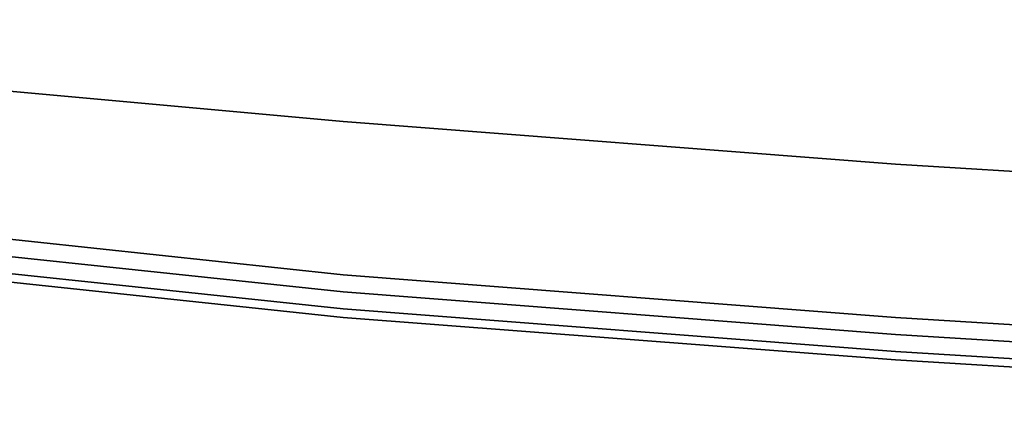
# Model space of a CAD drawing. Units: inches. Extents: x 0 to 29.9, y -28.3 to 0.
# Drawn here: x 3.8 to 7.7, y -28.3 to -26.7 of the extents above; entities that cross this region are included whole.
import ezdxf

# ---------------------------------------------------------------- set-up
doc = ezdxf.new("R2010")
doc.units = ezdxf.units.IN
doc.header["$MEASUREMENT"] = 0
doc.layers.get('0').update_dxf_attribs({"true_color": 0x5890e1})

msp = doc.modelspace()

# ---------------------------------------------------------------- linework, layer by layer
at = {"color": 215, "elevation": 0}
for points in [[(5.0914, -27.1067), (2.8804, -26.9059), (1.1399, -26.705), (1.1065, -26.705), (1.1065, -27.274), (1.1399, -27.274), (2.8804, -27.4748), (5.0914, -27.7111), (7.2669, -27.8785), (9.4444, -28.0123), (11.62, -28.1127), (13.7975, -28.1462)], [(1.1399, -27.274), (2.8804, -27.4748), (5.0914, -27.7111), (7.2669, -27.8785), (9.4444, -28.0123), (11.62, -28.1127), (13.7975, -28.1462), (11.62, -28.1127), (9.4444, -28.0123), (7.2669, -27.8785), (5.0914, -27.7111), (2.8804, -27.4748), (1.1399, -27.274), (1.1399, -26.705), (2.8804, -26.9059), (5.0914, -27.1067), (7.2669, -27.274), (9.4444, -27.4079), (11.62, -27.5103), (13.7975, -27.5438), (11.62, -27.5103), (9.4444, -27.4079), (7.2669, -27.274), (5.0914, -27.1067)], [(13.7975, -28.2132), (11.62, -28.1797), (9.4444, -28.0793), (7.2669, -27.9454), (5.0914, -27.778), (2.8804, -27.5438), (1.1065, -27.341), (1.1065, -27.274)], [(13.7975, -28.2466), (11.62, -28.2132), (9.4444, -28.1462), (7.2669, -28.0123), (5.0914, -27.845), (2.8804, -27.6107), (0.9726, -27.4079), (0.9391, -27.4414), (2.8804, -27.6442), (5.0914, -27.8785), (7.2669, -28.0458), (9.4444, -28.1797), (11.62, -28.2466), (13.7975, -28.2801)], [(2.8804, -27.6442), (5.0914, -27.8785), (7.2669, -28.0458)], [(5.0914, -27.8785), (7.2669, -28.0458), (9.4444, -28.1797), (11.62, -28.2466)], [(11.62, -28.2466), (9.4444, -28.1797), (7.2669, -28.0458), (5.0914, -27.8785)], [(5.0914, -27.8785), (7.2669, -28.0458), (9.4444, -28.1797)], [(7.2669, -28.0458), (5.0914, -27.8785)]]:
    msp.add_lwpolyline(points, dxfattribs=at)
for points in [[(7.2669, -27.274), (5.0914, -27.1067), (2.8804, -26.9059), (5.0914, -27.1067)], [(7.2669, -27.274), (9.4444, -27.4079)], [(5.0914, -27.778), (2.8804, -27.5438)], [(2.8804, -27.6107), (5.0914, -27.845)], [(5.0914, -27.8785), (2.8804, -27.6442)], [(5.0914, -27.8785), (2.8804, -27.6442)], [(11.62, -28.1797), (9.4444, -28.0793), (7.2669, -27.9454), (5.0914, -27.778), (7.2669, -27.9454), (9.4444, -28.0793), (11.62, -28.1797), (13.7975, -28.2132)], [(5.0914, -27.845), (7.2669, -28.0123)], [(7.2669, -28.0123), (9.4444, -28.1462)], [(9.4444, -28.1797), (7.2669, -28.0458)]]:
    msp.add_lwpolyline(points, close=True, dxfattribs=at)

doc.saveas('drawing.dxf')
